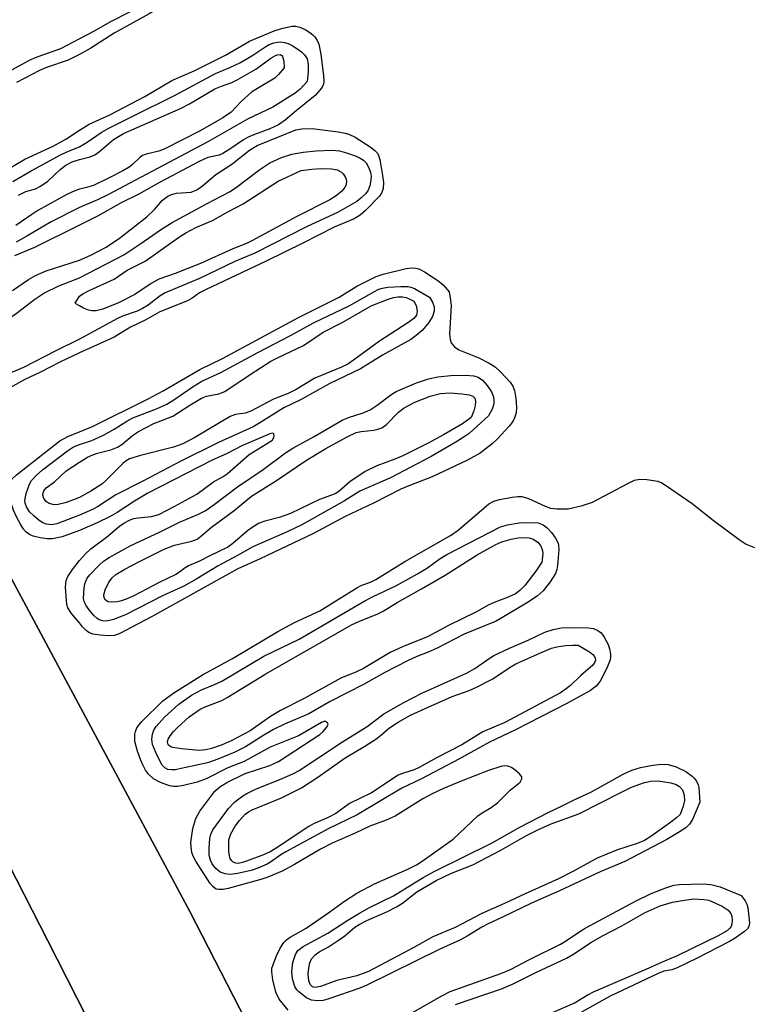
# Model space of a CAD drawing. Units: inches. Extents: x 1183771 to 1189771, y 557456 to 561457.
# Drawn here: x 1184988 to 1185134, y 558609 to 558806 of the extents above; entities that cross this region are included whole.
import ezdxf

# ---------------------------------------------------------------- set-up
doc = ezdxf.new("R2010")
doc.units = ezdxf.units.IN
doc.header["$MEASUREMENT"] = 0
for name, color, linetype in [('CULTRL-Pad', 6, 'Continuous'), ('TRANS-Parking Lot', 4, 'Continuous'), ('TRANS-Road', 130, 'Continuous'), ('Undefined', 1, 'Continuous')]:
    doc.layers.add(name, color=color, linetype=linetype)

msp = doc.modelspace()

# ---------------------------------------------------------------- linework, layer by layer
at = {"layer": 'CULTRL-Pad'}
msp.add_lwpolyline([(1185090.44, 558494.56), (1185022.05, 558627.64), (1184950.64, 558760.73)], dxfattribs=at)
at = {"layer": 'TRANS-Parking Lot'}
msp.add_polyline3d([(1184931.79, 558742.74, 0), (1184993.64, 558621.95, 0), (1185108.23, 558396.68, 0), (1185184.01, 558248.86, 0), (1185184.22, 558248.5, 0), (1185184.58, 558247.76, 0), (1185184.87, 558246.98, 0), (1185185.07, 558246.18, 0), (1185185.2, 558245.36, 0), (1185185.25, 558244.54, 0), (1185185.22, 558243.72, 0), (1185185.1, 558242.9, 0), (1185184.95, 558242.22, 0), (1185184.69, 558241.43, 0), (1185184.35, 558240.68, 0), (1185183.95, 558239.96, 0), (1185183.47, 558239.28, 0), (1185182.93, 558238.66, 0), (1185182.33, 558238.09, 0), (1185181.68, 558237.58, 0), (1185180.99, 558237.14, 0), (1185163.43, 558226.59, 0), (1185161.22, 558231.26, 0), (1185002.86, 558155.92, 0)], dxfattribs=at)
at = {"layer": 'TRANS-Road'}
for points in [[(1184950.64, 558760.73, 0), (1185022.05, 558627.64, 0), (1185090.44, 558494.56, 0)], [(1185002.86, 558155.92, 0), (1185161.22, 558231.26, 0), (1185163.43, 558226.59, 0), (1185180.99, 558237.14, 0), (1185181.68, 558237.58, 0), (1185182.33, 558238.09, 0), (1185182.93, 558238.66, 0), (1185183.47, 558239.28, 0), (1185183.95, 558239.96, 0), (1185184.35, 558240.68, 0), (1185184.69, 558241.43, 0), (1185184.95, 558242.22, 0), (1185185.1, 558242.9, 0), (1185185.22, 558243.72, 0), (1185185.25, 558244.54, 0), (1185185.2, 558245.36, 0), (1185185.07, 558246.18, 0), (1185184.87, 558246.98, 0), (1185184.58, 558247.76, 0), (1185184.22, 558248.5, 0), (1185184.01, 558248.86, 0), (1185108.23, 558396.68, 0), (1184993.64, 558621.95, 0), (1184931.79, 558742.74, 0)]]:
    msp.add_polyline3d(points, dxfattribs=at)
at = {"layer": 'Undefined'}
for points, elevation in [([(1185030.97, 558824.57), (1185031.13, 558823.9), (1185031.17, 558822.84), (1185031.1, 558821.77), (1185030.89, 558820.65), (1185030.7, 558820.13), (1185030.26, 558819.43), (1185029.7, 558818.81), (1185029.07, 558818.26), (1185023.89, 558814.87), (1185018.68, 558812.19), (1185014.86, 558810.56), (1185010.02, 558807.35), (1185006.06, 558805.33), (1185002.94, 558803.54), (1185000, 558801.99)], 386), ([(1185033.84, 558819), (1185029.7, 558815.54), (1185028.06, 558814.4), (1185026.27, 558813.43), (1185017.4, 558809.16), (1185013.9, 558806.99), (1185006.95, 558803.14), (1185002.27, 558800.16), (1185000, 558798.86)], 384), ([(1185000, 558783.79), (1185001.94, 558784.94), (1185006.03, 558786.84), (1185013.04, 558790.46), (1185018.44, 558793.71), (1185022.93, 558795.59), (1185029.19, 558798.74), (1185033.95, 558801.53), (1185038.87, 558803.61), (1185040.38, 558804.05), (1185042.42, 558804.51), (1185043.2, 558804.52), (1185044.02, 558804.32), (1185045.08, 558803.86), (1185046.02, 558803.3), (1185046.64, 558802.83), (1185047.02, 558802.43), (1185047.49, 558801.71), (1185047.84, 558800.92), (1185048.22, 558798.94), (1185048.78, 558794.61), (1185048.84, 558793.48), (1185048.75, 558792.94), (1185048.48, 558792.34), (1185048.05, 558791.74), (1185047.11, 558790.69)], 384), ([(1185000, 558801.99), (1184996.18, 558800.04), (1184991.5, 558798.35), (1184989.92, 558797.69), (1184980.74, 558792.71)], 386), ([(1185000, 558780.44), (1185001.71, 558781.47), (1185004.31, 558783.27), (1185005.86, 558784.16), (1185010.63, 558786.59), (1185019.14, 558790.76), (1185027.19, 558795.09), (1185030.03, 558796.26), (1185032.01, 558797.2), (1185034.46, 558798.61), (1185037.2, 558800.49), (1185037.91, 558800.86), (1185038.8, 558801.2), (1185039.65, 558801.36), (1185040.2, 558801.38), (1185040.96, 558801.29), (1185041.71, 558801.09), (1185042.47, 558800.71), (1185043.43, 558800.09), (1185044.36, 558799.4), (1185044.98, 558798.82), (1185045.46, 558798), (1185045.68, 558796.94), (1185045.7, 558795.36), (1185045.49, 558793.52)], 386), ([(1185000, 558798.86), (1184997.71, 558797.77), (1184993.44, 558796.29), (1184991.99, 558795.7), (1184987.43, 558793.3)], 384), ([(1185000, 558777.93), (1185002.16, 558778.45), (1185003.09, 558778.85), (1185004.01, 558779.53), (1185006.78, 558781.91), (1185008.8, 558783.13), (1185020.16, 558788.11), (1185021.95, 558789.03), (1185027.03, 558792), (1185028.35, 558792.58), (1185030.47, 558793.32), (1185031.49, 558793.8), (1185035.21, 558795.95), (1185038.25, 558798.12), (1185039.17, 558798.67), (1185039.59, 558798.82), (1185040.09, 558798.85), (1185040.41, 558798.68), (1185040.58, 558798.46), (1185040.86, 558797.53), (1185040.87, 558796.22)], 388), ([(1185040.87, 558796.22), (1185039.77, 558794.88), (1185039, 558794.16), (1185035.55, 558792.12), (1185034.38, 558791.34), (1185032.3, 558789.5), (1185030.3, 558787.38), (1185028.66, 558786.24), (1185024.08, 558783.65), (1185017.03, 558780.03), (1185015.82, 558779.55), (1185013.3, 558778.99), (1185012.59, 558778.71), (1185012.08, 558778.33), (1185010.61, 558776.9), (1185009.93, 558776.39), (1185008.65, 558775.64), (1185005.8, 558774.15), (1185002.77, 558772.72), (1185001.43, 558772.29), (1185000, 558771.96)], 388), ([(1185045.49, 558793.52), (1185044.11, 558791.98), (1185043.12, 558791.13), (1185038.61, 558788.36), (1185033.55, 558785.94), (1185025.62, 558781.45), (1185005.66, 558770.87), (1185003.63, 558769.88), (1185000, 558768.3)], 386), ([(1185047.11, 558790.69), (1185043.3, 558787.65), (1185041.1, 558785.78), (1185039.77, 558784.86), (1185038.01, 558784.04), (1185034.97, 558782.91), (1185033.72, 558782.34), (1185032.78, 558781.81), (1185030.07, 558779.94), (1185028.65, 558779.1), (1185027.88, 558778.8), (1185025.62, 558778.28), (1185023.92, 558777.5), (1185015.98, 558773.34), (1185011.84, 558770.99), (1185008.31, 558769.28), (1185003.61, 558766.56), (1185000, 558764.8)], 384), ([(1184984.81, 558775.47), (1184989.1, 558777.97), (1184994.71, 558780.58), (1184997.29, 558782), (1185000, 558783.79)], 384), ([(1185000, 558757.78), (1185002.25, 558758.8), (1185005.3, 558760.41), (1185007.98, 558762.22), (1185013.46, 558766.45), (1185014.98, 558767.9), (1185016.61, 558769.78), (1185017.64, 558770.6), (1185018.35, 558770.92), (1185019.4, 558771.15), (1185022.32, 558771.39), (1185023.47, 558771.85), (1185024.61, 558772.63), (1185027.26, 558774.93), (1185030.41, 558776.96), (1185033.96, 558779.77), (1185035.53, 558780.69), (1185043.2, 558783.83), (1185044.43, 558784.05), (1185046.52, 558784.11)], 384), ([(1185046.52, 558784.11), (1185051.69, 558783.45), (1185053.09, 558783.19), (1185053.84, 558782.96), (1185055.08, 558782.35), (1185058.1, 558780.41), (1185059.04, 558779.71), (1185059.54, 558779.14), (1185059.75, 558778.73), (1185060, 558777.92), (1185060.56, 558774.74), (1185060.74, 558773.28), (1185060.67, 558772.12), (1185060.4, 558771.31), (1185059.94, 558770.6), (1185057.12, 558767.7), (1185056.05, 558766.77), (1185054.89, 558766.06), (1185050.9, 558764.38), (1185044.64, 558761.17), (1185037.3, 558757.57), (1185025.29, 558751.95), (1185023.99, 558751.26), (1185022.49, 558750.21), (1185021.57, 558749.68), (1185016.02, 558747.47), (1185013.27, 558745.86), (1185010.2, 558744.44), (1185006.94, 558742.42), (1185000, 558739.26)], 384), ([(1184986.65, 558773.51), (1184990.37, 558775.64), (1184996.34, 558778.89), (1184997.83, 558779.58), (1185000, 558780.44)], 386), ([(1185047.28, 558779.62), (1185050.39, 558779.79), (1185051.96, 558779.62), (1185053.35, 558779.22), (1185055.28, 558778.55), (1185056.06, 558778.2), (1185056.72, 558777.77), (1185057.25, 558777.25), (1185057.77, 558776.38), (1185058.13, 558775.4), (1185058.26, 558774.56), (1185058.23, 558773.75), (1185058.02, 558772.64), (1185057.67, 558771.78), (1185057.19, 558771.13), (1185056.23, 558770.16), (1185055.42, 558769.53), (1185051.7, 558767.36), (1185045.33, 558764.46), (1185035.03, 558759.22), (1185031.07, 558757.5), (1185023.95, 558754.16), (1185017.11, 558751.3), (1185016.09, 558750.69), (1185013.69, 558748.83), (1185012.62, 558748.12), (1185011.5, 558747.6), (1185008.6, 558746.58), (1185007.6, 558746.16), (1185000, 558742.01)], 386), ([(1185000, 558754.28), (1185008.83, 558758.88), (1185012.03, 558760.96), (1185016.37, 558763.96), (1185018.54, 558765.33), (1185025.51, 558769.14), (1185030.09, 558771.51), (1185031.38, 558772.4), (1185036, 558775.93), (1185038.03, 558777.22), (1185040.35, 558778.32), (1185042.45, 558779), (1185044.7, 558779.39), (1185047.28, 558779.62)], 386), ([(1184987.79, 558770.8), (1184989.27, 558771.48), (1184991.18, 558772.03), (1184992.22, 558772.58), (1184993.69, 558773.59), (1184996.12, 558775.89), (1184997.29, 558776.78), (1184998.56, 558777.47), (1185000, 558777.93)], 388), ([(1185044.29, 558775.72), (1185046.39, 558775.98), (1185048.25, 558776.09), (1185050.35, 558776.06), (1185051.47, 558775.86), (1185052.36, 558775.39), (1185052.71, 558775.04), (1185053.11, 558774.41), (1185053.29, 558773.96), (1185053.36, 558773.47), (1185053.21, 558772.7), (1185052.98, 558772.22), (1185052.42, 558771.58), (1185051.27, 558770.66), (1185050.04, 558769.83), (1185043.42, 558766.52), (1185034.44, 558761.67), (1185033.34, 558761.15), (1185030.63, 558760.07), (1185024.17, 558757.11), (1185019.14, 558755.13), (1185015.86, 558754.02), (1185014.31, 558753.14), (1185011.07, 558750.92), (1185007.77, 558749.28), (1185004.66, 558748.01), (1185003.34, 558747.69), (1185002.47, 558747.69), (1185001.77, 558747.83), (1185000.82, 558748.22), (1185000, 558748.67)], 388), ([(1185000, 558750.6), (1185000.7, 558751.07), (1185001.96, 558751.72), (1185006.94, 558753.99), (1185009.54, 558755.79), (1185013.13, 558757.61), (1185019.8, 558762.33), (1185021.28, 558763.28), (1185023.27, 558764.29), (1185026.57, 558765.74), (1185029.62, 558767.45), (1185032.73, 558769.05), (1185039.67, 558773.55), (1185044.29, 558775.72)], 388), ([(1185000, 558771.96), (1184999.07, 558771.65), (1184997.49, 558770.93), (1184991.67, 558767.71), (1184990.45, 558766.95), (1184987.3, 558764.69)], 388), ([(1185000, 558768.3), (1184994.31, 558765.48), (1184989.47, 558762.59), (1184987.35, 558761.41)], 386), ([(1185000, 558764.8), (1184991.01, 558760.3), (1184987.03, 558758.67)], 384), ([(1184986.64, 558751.74), (1184989.83, 558753.9), (1184991.21, 558754.75), (1184993.36, 558755.67), (1185000, 558757.78)], 384), ([(1185000, 558723.47), (1185002.59, 558724.55), (1185013.69, 558730.06), (1185016.72, 558731.71), (1185024.06, 558735.97), (1185028.56, 558738.14), (1185043.75, 558746.35), (1185051.89, 558750.43), (1185055.44, 558752.57), (1185059.29, 558754.54), (1185060.68, 558754.97), (1185065.24, 558756.12), (1185066.38, 558756.28), (1185067.18, 558756.21), (1185067.95, 558755.97), (1185068.92, 558755.48), (1185071.61, 558753.76), (1185072.66, 558752.89), (1185073.84, 558751.46)], 384), ([(1185000, 558742.01), (1184995.26, 558739.67), (1184988.81, 558736.36), (1184986.92, 558735.58), (1184984.27, 558734.69), (1184983.5, 558734.57), (1184982.75, 558734.6), (1184981.37, 558734.86), (1184980, 558735.25), (1184979.22, 558735.58), (1184978.76, 558735.87), (1184978.21, 558736.45), (1184978.02, 558736.89), (1184977.97, 558737.37), (1184978.08, 558737.94), (1184978.69, 558738.98), (1184982.04, 558743.12), (1184982.82, 558743.92), (1184983.84, 558744.79), (1184987.33, 558747.17), (1184991.1, 558749.99), (1184992.89, 558751.18), (1184995.9, 558752.67), (1185000, 558754.28)], 386), ([(1185000, 558720.95), (1185002.48, 558721.79), (1185004.77, 558722.81), (1185006.95, 558724.01), (1185009.45, 558725.65), (1185010.64, 558726.27), (1185015.4, 558728.09), (1185017.44, 558729.03), (1185018.87, 558729.89), (1185022.71, 558732.55), (1185024.47, 558733.62), (1185028.21, 558735.36), (1185035.65, 558739.37), (1185042.15, 558742.71), (1185046.78, 558745.25), (1185053.91, 558748.7), (1185058.84, 558751.49), (1185059.82, 558751.97), (1185060.51, 558752.2), (1185061.63, 558752.38), (1185064.22, 558752.55), (1185065.64, 558752.53), (1185066.17, 558752.41), (1185066.94, 558752.1), (1185069.91, 558750.43)], 386), ([(1185073.84, 558751.46), (1185074.16, 558749.79), (1185074.27, 558748.73), (1185073.96, 558743.03), (1185074.03, 558741.97), (1185074.27, 558741.27), (1185074.93, 558740.51), (1185075.8, 558739.91), (1185079.79, 558738.25), (1185081.84, 558737.21), (1185083.05, 558736.46), (1185084.09, 558735.5), (1185086.02, 558733.4), (1185086.58, 558732.6), (1185086.91, 558731.78), (1185087.19, 558730.15), (1185087.34, 558728.37), (1185087.24, 558727.27), (1185086.93, 558726.27), (1185086.56, 558725.57), (1185085.85, 558724.66), (1185083.5, 558722.09), (1185082.48, 558721.08), (1185080.04, 558719.21), (1185077.54, 558717.85), (1185070.44, 558714.48), (1185065.78, 558712.7), (1185064.23, 558712.03), (1185058.72, 558709.26), (1185053.1, 558706.56), (1185046.75, 558703.16), (1185036.12, 558698.13), (1185031.65, 558696.1), (1185014.36, 558686.52), (1185007.9, 558683.15), (1185006.94, 558682.82), (1185005.91, 558682.72), (1185004.12, 558682.85), (1185002.66, 558683.1), (1185001.88, 558683.42), (1185001.33, 558683.82), (1185000.6, 558684.57), (1185000, 558685.32)], 384), ([(1185000, 558748.67), (1184999.3, 558749.04), (1184999.15, 558749.22), (1185000, 558750.6)], 388), ([(1185000, 558717.42), (1185001.62, 558718.42), (1185002.65, 558718.93), (1185003.61, 558719.24), (1185006.24, 558719.89), (1185007.59, 558720.41), (1185008.47, 558720.98), (1185010.61, 558722.74), (1185011.81, 558723.56), (1185014.87, 558725.15), (1185018.64, 558726.61), (1185022.03, 558728.85), (1185024.35, 558730.2), (1185025.39, 558730.62), (1185027.87, 558731.12), (1185029.06, 558731.58), (1185034.1, 558734.96), (1185038.25, 558737.59), (1185039.71, 558738.38), (1185044.75, 558740.77), (1185048.69, 558743.4), (1185052.61, 558745.42), (1185058.25, 558748.69), (1185061.67, 558749.99), (1185062.77, 558750.31), (1185063.62, 558750.44), (1185064.53, 558750.46), (1185065.25, 558750.33), (1185065.9, 558750.08), (1185066.78, 558749.61)], 388), ([(1185069.91, 558750.43), (1185070.56, 558749.39), (1185070.88, 558748.45), (1185070.89, 558747.59), (1185070.53, 558746.55), (1185069.78, 558745.33), (1185068.48, 558743.76), (1185067.28, 558742.71), (1185066.17, 558741.95), (1185060.51, 558738.79), (1185056.15, 558736.06), (1185050.04, 558733.15), (1185044.28, 558729.94), (1185040.8, 558728.27), (1185036.06, 558725.3), (1185034.69, 558724.52), (1185027.75, 558721.36), (1185020.22, 558717.64), (1185012.65, 558713.66), (1185007.26, 558710.94), (1185003.57, 558708.52), (1185002.59, 558707.96), (1185000, 558706.83)], 386), ([(1185066.78, 558749.61), (1185067.24, 558748.71), (1185067.47, 558747.63), (1185067.33, 558746.83), (1185066.78, 558746.11), (1185065.62, 558745.25), (1185059.93, 558741.6), (1185054.78, 558737.82), (1185053.59, 558737.04), (1185052.35, 558736.44), (1185047, 558734.24), (1185043.29, 558731.93), (1185041.68, 558731.17), (1185038.75, 558730.04), (1185034.25, 558727.61), (1185033.13, 558727.24), (1185031.15, 558726.99), (1185030.09, 558726.57), (1185023.05, 558722.34), (1185020.67, 558721.08), (1185018.75, 558720.41), (1185012.18, 558718.79), (1185010.02, 558718.08), (1185009.34, 558717.68), (1185008.69, 558717.15), (1185005.28, 558713.78), (1185004.43, 558713.06), (1185002.27, 558711.62), (1185000, 558710.41)], 388), ([(1185000, 558739.26), (1184996.23, 558737.49), (1184992.05, 558735.33), (1184989.06, 558733.93), (1184986.1, 558732.32)], 384), ([(1185000, 558703.81), (1184996.53, 558702.53), (1184994.63, 558702.15), (1184993.52, 558702.14), (1184992.12, 558702.34), (1184990.76, 558702.64), (1184990.01, 558702.97), (1184989.34, 558703.46), (1184988.79, 558704.08), (1184988.2, 558705.02), (1184987.42, 558706.52), (1184986.84, 558707.82), (1184986.07, 558709.97), (1184985.76, 558711.05), (1184985.66, 558711.82), (1184985.72, 558712.55), (1184986.1, 558713.47), (1184986.55, 558714.09), (1184987.39, 558714.88), (1184996.09, 558721.68), (1184997.77, 558722.64), (1185000, 558723.47)], 384), ([(1185000, 558697.76), (1185001.17, 558699.11), (1185002.25, 558700.15), (1185005.37, 558702.47), (1185007.96, 558704.67), (1185008.89, 558705.27), (1185010.11, 558705.89), (1185010.88, 558706.17), (1185011.73, 558706.33), (1185014.36, 558706.59), (1185015.88, 558707), (1185019.06, 558708.62), (1185023.46, 558711.07), (1185026.78, 558713.51), (1185028.73, 558714.59), (1185029.53, 558715.13), (1185033.93, 558718.94), (1185038.21, 558721.6), (1185038.56, 558721.93), (1185038.83, 558722.34), (1185038.92, 558722.74), (1185038.86, 558723.07), (1185038.77, 558723.17), (1185038.52, 558723.21), (1185038.01, 558723.07), (1185032.43, 558720.71), (1185029.35, 558719.12), (1185026.49, 558717.84), (1185013.67, 558711.22), (1185011.01, 558709.66), (1185007.53, 558707.39), (1185006.15, 558706.57), (1185003.52, 558705.29), (1185000, 558703.81)], 384), ([(1185000, 558706.83), (1184995.5, 558705.1), (1184994.45, 558704.91), (1184993.41, 558705.04), (1184992.69, 558705.33), (1184991.97, 558705.79), (1184990.86, 558706.72), (1184990.04, 558707.53), (1184989.4, 558708.5), (1184989.16, 558709.22), (1184989.11, 558709.77), (1184989.36, 558711.15), (1184990.03, 558713.05), (1184990.44, 558713.77), (1184991.33, 558714.8), (1184992.59, 558715.92), (1184997.57, 558719.73), (1184998.83, 558720.5), (1185000, 558720.95)], 386), ([(1185000, 558710.41), (1184998.81, 558709.89), (1184997.14, 558709.31), (1184995.76, 558708.98), (1184994.96, 558708.94), (1184993.97, 558709.17), (1184993.35, 558709.56), (1184992.89, 558710.17), (1184992.7, 558710.86), (1184992.73, 558711.31), (1184992.87, 558711.73), (1184993.32, 558712.3), (1184994.99, 558713.5), (1184997.37, 558715.72), (1185000, 558717.42)], 388), ([(1185041.68, 558607.95), (1185039.87, 558610.18), (1185039.22, 558611.58), (1185038.63, 558613.99), (1185038.41, 558615.62), (1185038.46, 558616.35), (1185038.61, 558616.9), (1185039.36, 558618.78), (1185040.1, 558620.34), (1185040.81, 558621.46), (1185041.37, 558622.04), (1185042.07, 558622.51), (1185045.31, 558624.36), (1185049.99, 558627.57), (1185052.95, 558629.73), (1185055.43, 558631.3), (1185058.94, 558633.2), (1185065.63, 558636.14), (1185067.31, 558637.01), (1185068.45, 558637.72), (1185074.66, 558642.11), (1185079.56, 558646.79), (1185080.44, 558647.39), (1185082.26, 558648.44), (1185083.54, 558649.4), (1185086.08, 558651.88), (1185088.04, 558653.53), (1185088.4, 558654.16), (1185088.37, 558654.57), (1185087.94, 558655.17), (1185087.07, 558655.93), (1185086.34, 558656.42), (1185085.56, 558656.71), (1185085.01, 558656.76), (1185084.18, 558656.66), (1185081.74, 558655.84), (1185076.23, 558653.71), (1185072.74, 558652.26), (1185070.61, 558651.27), (1185068.62, 558650.2), (1185063.08, 558646.71), (1185061.25, 558645.89), (1185057.99, 558644.7), (1185055.1, 558643.34), (1185050.5, 558641.35), (1185048.17, 558640.14), (1185042.99, 558637.04), (1185040.5, 558635.7), (1185037.64, 558634.54), (1185036.24, 558634.08), (1185029.71, 558632.24), (1185028.7, 558632.07), (1185027.86, 558632.05), (1185027.34, 558632.15), (1185027.04, 558632.3), (1185026.63, 558632.64), (1185026.1, 558633.29), (1185023.22, 558637.7), (1185022.72, 558638.7), (1185022.46, 558639.48), (1185022.28, 558640.58), (1185022.25, 558641.43), (1185022.64, 558644.28), (1185023.24, 558646.22), (1185024.04, 558647.71), (1185027.01, 558651.7), (1185028.02, 558652.58), (1185029.46, 558653.43), (1185033.09, 558655.23), (1185038.04, 558656.83), (1185039.78, 558657.62), (1185048.02, 558663.02), (1185048.68, 558663.61), (1185049.4, 558664.47), (1185049.66, 558665.08), (1185049.57, 558665.39), (1185049.18, 558665.63), (1185048.82, 558665.6), (1185048.34, 558665.43), (1185043.79, 558662.75), (1185038.09, 558660.47), (1185032.93, 558657.62), (1185029.65, 558656.35), (1185025.32, 558654.15), (1185023.48, 558653.53), (1185020.75, 558652.84), (1185019.61, 558652.64), (1185018.79, 558652.65), (1185018, 558652.79), (1185016.2, 558653.41), (1185014.78, 558654.18), (1185013.78, 558655.08), (1185013.19, 558655.93), (1185012.65, 558656.97), (1185012.17, 558658.04), (1185011.56, 558659.69), (1185011.05, 558661.65), (1185011.07, 558663.1), (1185011.19, 558663.66), (1185011.48, 558664.35), (1185011.89, 558664.99), (1185012.46, 558665.66), (1185016.68, 558669.75), (1185018.88, 558671.38), (1185024.58, 558674.93), (1185030.55, 558678.24), (1185039.6, 558683.62), (1185042.99, 558685.4), (1185048.01, 558687.75), (1185055.4, 558692.32), (1185056.42, 558692.84), (1185058.16, 558693.45), (1185059.21, 558693.97), (1185064.98, 558697.59), (1185074.16, 558702.81), (1185075.67, 558703.84), (1185081.81, 558709.1), (1185082.8, 558709.67), (1185083.93, 558709.99), (1185086.45, 558710.43), (1185087.57, 558710.56), (1185088.39, 558710.55), (1185089.7, 558710.21), (1185093.06, 558708.65), (1185094.12, 558708.27), (1185095.44, 558708.11), (1185097.66, 558708.1), (1185100.53, 558708.78), (1185102.49, 558709.43), (1185109.55, 558713.18), (1185110.87, 558713.81), (1185111.96, 558714.03), (1185113.35, 558713.96), (1185115.56, 558713.61), (1185116.34, 558713.29), (1185117.09, 558712.84), (1185122.39, 558709.19), (1185126.63, 558705.85), (1185131.78, 558702.01), (1185133.23, 558701.06), (1185134.86, 558700.42)], 384), ([(1185000, 558685.32), (1184998.39, 558687.22), (1184997.69, 558688.35), (1184997.5, 558688.98), (1184997.38, 558689.77), (1184997.22, 558692.48), (1184997.35, 558693.79), (1184997.69, 558694.59), (1184998.61, 558695.99), (1185000, 558697.76)], 384), ([(1185065.75, 558607), (1185072.41, 558610.81), (1185074.04, 558611.66), (1185084.17, 558615.29), (1185086.11, 558616.09), (1185090.04, 558618.14), (1185096.13, 558621.16), (1185097.31, 558621.87), (1185099.78, 558623.57), (1185101.05, 558624.31), (1185111.11, 558629.76), (1185114.2, 558631.27), (1185117.17, 558632.43), (1185118.78, 558632.9), (1185119.91, 558633.06), (1185124.52, 558633.22), (1185126.16, 558633.09), (1185127.98, 558632.62), (1185132.22, 558630.89), (1185133.02, 558629.77), (1185133.34, 558629.12), (1185133.51, 558628.45), (1185133.84, 558625.35), (1185133.74, 558624.65), (1185133.48, 558624.2), (1185132.88, 558623.65), (1185131.02, 558622.36), (1185129.9, 558621.68), (1185123.31, 558618.31), (1185119.43, 558616.44), (1185118.37, 558616.02), (1185116.78, 558615.72), (1185115.59, 558615.27), (1185106.03, 558610.75), (1185100.3, 558607.58)], 386), ([(1185075.13, 558609.09), (1185084.31, 558612.25), (1185086.53, 558613.17), (1185091.33, 558615.57), (1185097.31, 558618.34), (1185098.54, 558619.05), (1185102.29, 558621.54), (1185104.52, 558622.84), (1185108.33, 558624.8), (1185113.02, 558627.47), (1185116.03, 558628.78), (1185118.51, 558629.53), (1185120.46, 558629.89), (1185122.69, 558630.17), (1185124.77, 558630.06), (1185125.77, 558629.94), (1185128.42, 558628.71), (1185129.62, 558627.94), (1185130.14, 558627.25), (1185130.33, 558626.74), (1185130.43, 558625.93), (1185130.35, 558625.13), (1185130.18, 558624.66), (1185129.9, 558624.26), (1185129.46, 558623.87), (1185127.77, 558622.86), (1185119.43, 558618.8), (1185116.45, 558617.57), (1185113.16, 558616.08), (1185102.66, 558611.55), (1185101.64, 558611.03), (1185099.01, 558609.44), (1185094.47, 558607.43)], 388)]:
    msp.add_lwpolyline(points, dxfattribs=dict(at, elevation=elevation))
for points, elevation in [([(1185005.18, 558685.69), (1185004.67, 558685.73), (1185003.95, 558685.96), (1185003.5, 558686.23), (1185002.86, 558686.82), (1185001.9, 558687.94), (1185001.24, 558688.89), (1185000.92, 558689.66), (1185000.83, 558690.21), (1185000.92, 558692.27), (1185001.08, 558693.14), (1185001.3, 558693.8), (1185001.55, 558694.28), (1185002.05, 558694.93), (1185004, 558696.94), (1185004.82, 558697.63), (1185005.91, 558698.37), (1185010.13, 558700.72), (1185016.11, 558703.53), (1185019.97, 558705.44), (1185023.81, 558707.07), (1185025.08, 558707.72), (1185026.94, 558708.98), (1185031.58, 558712.51), (1185036.7, 558715.94), (1185041.16, 558719.28), (1185042.6, 558720.22), (1185046.89, 558722.57), (1185052.49, 558725.8), (1185053.78, 558726.35), (1185056.69, 558727.28), (1185058.06, 558727.89), (1185059.47, 558728.81), (1185062.24, 558730.88), (1185063.3, 558731.53), (1185067.36, 558733.26), (1185069.75, 558734.09), (1185071.63, 558734.47), (1185074.21, 558734.76), (1185077.15, 558734.84), (1185078.79, 558734.7), (1185079.67, 558734.39), (1185080.49, 558733.8), (1185081.45, 558732.74), (1185082.29, 558731.51), (1185082.7, 558730.47), (1185082.81, 558729.65), (1185082.79, 558729.07), (1185082.46, 558728.02), (1185081.75, 558726.7), (1185077.83, 558723.19), (1185076.68, 558722.35), (1185075.22, 558721.42), (1185070.27, 558718.59), (1185062.17, 558714.34), (1185056.03, 558711.66), (1185052.97, 558709.71), (1185044.41, 558704.93), (1185041.5, 558703.49), (1185034.64, 558700.53), (1185031.59, 558698.76), (1185027.69, 558696.75), (1185023.43, 558694.13), (1185020.84, 558692.69), (1185016.59, 558690.72), (1185009.22, 558686.95), (1185006.81, 558686.03), (1185005.99, 558685.8)], 386), ([(1185006.49, 558689.48), (1185005.75, 558689.56), (1185005.19, 558689.86), (1185004.92, 558690.36), (1185004.89, 558690.9), (1185005.16, 558691.92), (1185005.87, 558693.45), (1185006.54, 558694.36), (1185007.29, 558694.99), (1185009.09, 558696.07), (1185011.96, 558697.6), (1185016.94, 558700.07), (1185018.98, 558700.84), (1185022.43, 558701.64), (1185023.5, 558702.08), (1185024.2, 558702.6), (1185026.37, 558704.46), (1185030.92, 558707.78), (1185034.37, 558710.63), (1185039.39, 558713.76), (1185045.33, 558717.83), (1185049.22, 558720.14), (1185053.49, 558722.48), (1185055.3, 558723.34), (1185056.29, 558723.58), (1185058.84, 558723.8), (1185059.64, 558724.01), (1185060.4, 558724.32), (1185061.33, 558724.95), (1185063.74, 558727.42), (1185064.85, 558728.26), (1185066.98, 558729.44), (1185070.04, 558730.59), (1185072.15, 558731.17), (1185074.05, 558731.26), (1185076.41, 558731.09), (1185077.84, 558730.91), (1185078.57, 558730.64), (1185078.96, 558730.22), (1185079.12, 558729.57), (1185079.07, 558728.75), (1185078.81, 558727.71), (1185078.28, 558726.36), (1185076.51, 558725.11), (1185072.71, 558722.92), (1185069.5, 558721.19), (1185064.6, 558718.71), (1185063.01, 558718.02), (1185059.42, 558716.68), (1185057.08, 558715.57), (1185053.99, 558713.52), (1185051.79, 558711.59), (1185051.1, 558711.14), (1185047.98, 558709.95), (1185042.13, 558707.15), (1185039.89, 558706.39), (1185037.01, 558705.68), (1185035.93, 558705.24), (1185034.69, 558704.5), (1185033.57, 558703.71), (1185030.62, 558701.17), (1185029.62, 558700.47), (1185025.91, 558698.67), (1185024, 558697.66), (1185021.75, 558696.72), (1185021.11, 558696.33), (1185019.98, 558695.44), (1185019.28, 558695.01), (1185015.92, 558693.39), (1185010.83, 558690.74), (1185009.68, 558690.22), (1185008.36, 558689.76), (1185007.55, 558689.56)], 388), ([(1185018.39, 558655.96), (1185017.67, 558656.06), (1185017.05, 558656.36), (1185016.54, 558656.9), (1185016.09, 558657.63), (1185015.24, 558659.46), (1185014.61, 558661.05), (1185014.44, 558662.07), (1185014.57, 558663.12), (1185014.88, 558663.9), (1185015.32, 558664.61), (1185016.98, 558666.48), (1185019.87, 558669.08), (1185022.37, 558670.88), (1185024.37, 558671.96), (1185026.97, 558673.01), (1185028.43, 558673.68), (1185036.86, 558678.65), (1185043.91, 558682.09), (1185056.98, 558689.71), (1185058.53, 558690.52), (1185063.32, 558692.77), (1185067.56, 558695.13), (1185069.54, 558696.34), (1185072.04, 558698.18), (1185073.39, 558699), (1185084.13, 558704.49), (1185085.55, 558704.93), (1185087.87, 558705.31), (1185089.08, 558705.4), (1185091.62, 558705.32), (1185092.63, 558704.9), (1185093.47, 558704.29), (1185094.29, 558703.41), (1185095.1, 558702.24), (1185095.61, 558701.24), (1185095.73, 558700.76), (1185095.8, 558699.99), (1185095.53, 558696.78), (1185095.36, 558695.99), (1185095.08, 558695.22), (1185094.06, 558693.5), (1185092.67, 558691.7), (1185091.46, 558690.69), (1185089.33, 558689.3), (1185083.22, 558685.69), (1185076.86, 558683.1), (1185071.46, 558680.25), (1185069.67, 558679.48), (1185067.41, 558678.63), (1185065.56, 558677.76), (1185061.02, 558675.4), (1185056.72, 558673.05), (1185050.08, 558669.64), (1185045.79, 558667.15), (1185040.96, 558665.09), (1185038.78, 558664.02), (1185036.86, 558662.93), (1185033.17, 558660.57), (1185031.07, 558659.49), (1185027.66, 558658.11), (1185025.56, 558657.36), (1185020.33, 558656.21), (1185019.16, 558656)], 386), ([(1185023.9, 558659.85), (1185020.35, 558660.18), (1185018.62, 558660.46), (1185018.14, 558660.64), (1185017.81, 558660.9), (1185017.65, 558661.19), (1185017.61, 558661.63), (1185017.74, 558662.08), (1185018.13, 558662.75), (1185018.81, 558663.6), (1185019.59, 558664.42), (1185021.88, 558666.53), (1185024.09, 558668.06), (1185025.11, 558668.58), (1185028.41, 558669.85), (1185029.51, 558670.39), (1185037.23, 558675.16), (1185054.33, 558684.91), (1185055.92, 558685.68), (1185059.47, 558687.04), (1185060.69, 558687.64), (1185063.46, 558689.38), (1185068.36, 558692.12), (1185073.06, 558694.89), (1185079.45, 558698.94), (1185083.18, 558700.96), (1185084.38, 558701.49), (1185086.23, 558702.03), (1185087.65, 558702.33), (1185088.98, 558702.42), (1185089.83, 558702.32), (1185090.63, 558702.06), (1185091.56, 558701.43), (1185092.11, 558700.81), (1185092.45, 558700.01), (1185092.55, 558699.29), (1185092.54, 558698.54), (1185092.36, 558697.47), (1185091.18, 558695.63), (1185088.95, 558692.83), (1185088.01, 558691.8), (1185087.12, 558691.14), (1185085.68, 558690.44), (1185082.84, 558689.39), (1185081.79, 558688.92), (1185079.33, 558687.56), (1185073.73, 558684.81), (1185069.64, 558682.61), (1185064.54, 558680.55), (1185062.09, 558679.4), (1185056.72, 558676.24), (1185055.33, 558675.57), (1185052.21, 558674.27), (1185044.89, 558670.2), (1185040.16, 558667.84), (1185038.19, 558666.6), (1185034.07, 558663.78), (1185030.29, 558661.76), (1185028.52, 558660.99), (1185026.36, 558660.23), (1185025.23, 558659.97)], 388), ([(1185030.08, 558635.08), (1185029.08, 558635.18), (1185028.11, 558635.55), (1185027.21, 558636.29), (1185026.51, 558637.19), (1185026.16, 558637.93), (1185025.93, 558638.92), (1185025.9, 558640.31), (1185026.03, 558642.25), (1185026.21, 558643.09), (1185026.63, 558643.97), (1185029.75, 558648.25), (1185031.02, 558649.59), (1185032.66, 558650.8), (1185033.42, 558651.25), (1185035.02, 558652.01), (1185040.47, 558654.22), (1185042.65, 558655.2), (1185043.91, 558655.87), (1185052.56, 558661.59), (1185057.45, 558664.62), (1185060.81, 558667.17), (1185064.79, 558669.45), (1185068.4, 558671.28), (1185077.32, 558675.27), (1185078.99, 558676.19), (1185081.87, 558678.23), (1185082.81, 558678.79), (1185085.92, 558680.3), (1185089.62, 558681.88), (1185093, 558683.45), (1185094.61, 558684.01), (1185096.28, 558684.31), (1185098.22, 558684.41), (1185101.68, 558684.32), (1185102.7, 558684.18), (1185103.59, 558683.83), (1185104.2, 558683.31), (1185104.8, 558682.47), (1185105.63, 558681), (1185105.91, 558680.14), (1185106.11, 558679.11), (1185106.11, 558678.45), (1185106.01, 558677.96), (1185105.37, 558676.25), (1185104.03, 558673.71), (1185103.24, 558672.71), (1185102.1, 558671.84), (1185097.39, 558669.22), (1185087.12, 558663.99), (1185081.93, 558661.53), (1185075.8, 558658.12), (1185068.36, 558654.15), (1185064.4, 558652.34), (1185055.49, 558647.01), (1185049.83, 558644.27), (1185041.2, 558639.62), (1185040.2, 558639), (1185038.19, 558637.55), (1185037.47, 558637.14), (1185035.66, 558636.31), (1185034.33, 558635.84), (1185031.6, 558635.24)], 386), ([(1185031.7, 558637.29), (1185031.23, 558637.32), (1185030.68, 558637.54), (1185030.35, 558637.84), (1185030.12, 558638.24), (1185029.96, 558638.77), (1185029.86, 558639.63), (1185029.81, 558641.11), (1185029.87, 558641.98), (1185030.21, 558643.16), (1185031.09, 558644.72), (1185031.96, 558645.87), (1185033.11, 558647.09), (1185033.76, 558647.58), (1185034.52, 558647.97), (1185040.38, 558650.36), (1185044.33, 558652.39), (1185047.63, 558654.5), (1185053.1, 558658.37), (1185056.99, 558660.7), (1185059.18, 558662.12), (1185060.11, 558662.8), (1185061.91, 558664.38), (1185063.65, 558665.49), (1185066.16, 558666.87), (1185068.31, 558667.91), (1185074.47, 558670.59), (1185077.85, 558671.81), (1185079.34, 558672.46), (1185082.6, 558674.18), (1185086.02, 558676.45), (1185087.2, 558677.13), (1185091.97, 558679.31), (1185094.31, 558680.26), (1185095.39, 558680.56), (1185097.09, 558680.81), (1185098.54, 558680.91), (1185099.65, 558680.88), (1185101.89, 558679.56), (1185102.59, 558679.01), (1185102.88, 558678.64), (1185103.04, 558678.26), (1185103.07, 558677.86), (1185102.95, 558677.45), (1185102.56, 558676.88), (1185100.17, 558674.8), (1185098.12, 558672.81), (1185097.27, 558672.14), (1185096.12, 558671.38), (1185085, 558665.45), (1185080.58, 558663.56), (1185076.41, 558660.99), (1185071.46, 558658.45), (1185067.89, 558656.43), (1185066.89, 558655.99), (1185064.75, 558655.33), (1185063.69, 558654.88), (1185058.32, 558651.38), (1185053.98, 558649.25), (1185051.24, 558647.27), (1185049.68, 558646.45), (1185046.78, 558645.17), (1185045.83, 558644.65), (1185039.31, 558640.31), (1185038.08, 558639.56), (1185036.75, 558638.97), (1185033.39, 558637.71), (1185032.54, 558637.43)], 388), ([(1185047.63, 558609.8), (1185046.35, 558609.95), (1185045.37, 558610.43), (1185043.8, 558611.61), (1185043.44, 558612.02), (1185043.04, 558612.71), (1185042.53, 558614.25), (1185042.41, 558615.7), (1185042.62, 558617.45), (1185043.13, 558619.1), (1185043.65, 558619.86), (1185044.69, 558620.69), (1185049.59, 558623.34), (1185053.62, 558625.97), (1185055.93, 558627.35), (1185057.95, 558628.45), (1185062.72, 558630.81), (1185068.67, 558634.45), (1185070.99, 558635.75), (1185082.46, 558641.42), (1185087.99, 558644.51), (1185093.63, 558647.43), (1185096.3, 558648.68), (1185098.71, 558649.94), (1185102.31, 558651.58), (1185108.61, 558655.1), (1185110.37, 558655.92), (1185112.11, 558656.45), (1185114.58, 558656.9), (1185116.29, 558657.09), (1185117.64, 558657.01), (1185119.2, 558656.57), (1185121.14, 558655.65), (1185122.44, 558654.69), (1185122.82, 558654.31), (1185123.26, 558653.68), (1185123.58, 558652.99), (1185123.72, 558652.44), (1185123.94, 558649.54), (1185122.45, 558646.05), (1185121.86, 558645.11), (1185121.12, 558644.38), (1185119.68, 558643.42), (1185117.36, 558642.03), (1185108.93, 558637.65), (1185104.04, 558635.6), (1185095.94, 558631.78), (1185090.3, 558629.34), (1185084.65, 558626.6), (1185081.63, 558625.21), (1185080.37, 558624.54), (1185077.45, 558622.75), (1185076.13, 558622.02), (1185071.84, 558620.08), (1185057.42, 558612.96), (1185055.99, 558612.38), (1185049.8, 558610.22), (1185048.69, 558609.91)], 386), ([(1185047.09, 558612.48), (1185046.54, 558612.62), (1185046.08, 558613.07), (1185045.83, 558613.8), (1185045.71, 558615.22), (1185045.79, 558616.34), (1185046.01, 558617.43), (1185046.36, 558618.18), (1185047.08, 558619.03), (1185047.92, 558619.6), (1185049.78, 558620.64), (1185051.78, 558621.97), (1185053.01, 558622.83), (1185055.04, 558624.51), (1185055.9, 558625.1), (1185057.44, 558625.86), (1185061.52, 558627.67), (1185063.33, 558628.6), (1185064.52, 558629.36), (1185067.37, 558631.57), (1185071.27, 558633.87), (1185074.34, 558635.3), (1185078.56, 558636.99), (1185084.18, 558639.95), (1185089.32, 558642.86), (1185091.61, 558643.99), (1185094.23, 558645.15), (1185099.8, 558647.19), (1185108.16, 558651.46), (1185110.19, 558652.43), (1185111.74, 558653.06), (1185112.86, 558653.43), (1185114.13, 558653.69), (1185115.41, 558653.75), (1185116.49, 558653.65), (1185118.14, 558653.35), (1185119.2, 558653.02), (1185119.91, 558652.62), (1185120.48, 558651.99), (1185120.82, 558650.93), (1185120.87, 558649.76), (1185120.62, 558648.73), (1185119.99, 558647.04), (1185119.29, 558646.38), (1185117.89, 558645.3), (1185114.18, 558642.66), (1185112.91, 558641.87), (1185111.44, 558641.25), (1185107.29, 558639.9), (1185103.41, 558638.31), (1185098.69, 558635.71), (1185095.69, 558634.17), (1185089.07, 558631.21), (1185084.93, 558629.25), (1185080.39, 558627.25), (1185075.05, 558624.47), (1185070.58, 558622.62), (1185066.83, 558620.48), (1185057.74, 558615.71), (1185055.43, 558614.83), (1185051.39, 558613.89), (1185048.13, 558612.68)], 388)]:
    msp.add_lwpolyline(points, close=True, dxfattribs=dict(at, elevation=elevation))

doc.saveas('drawing.dxf')
